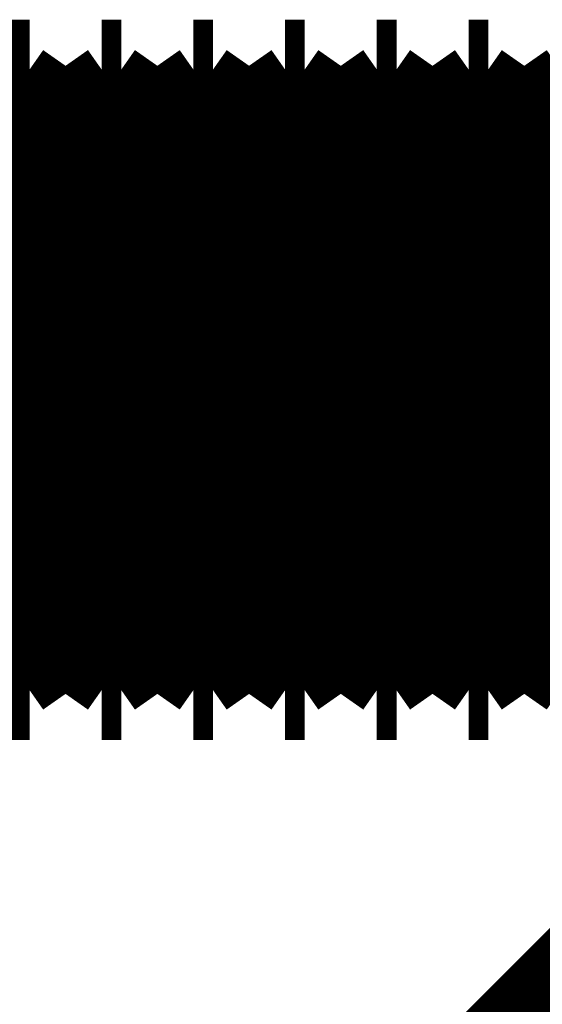
# Model space of a CAD drawing. Extents: x -54 to 355, y -35 to 251.
# Drawn here: x 300 to 301, y 68 to 69 of the extents above; entities that cross this region are included whole.
import ezdxf

# ---------------------------------------------------------------- set-up
doc = ezdxf.new("R2010")
doc.units = 0
doc.layers.add('LAYER_14', color=7, linetype='CONTINUOUS')

# ---------------------------------------------------------------- blocks, each defined once
blk = doc.blocks.new('AIGNBL0E010322')
at = {"layer": 'LAYER_14', "const_width": 0.2469}
blk.add_lwpolyline([(301.3336, 68.21), (301.3677, 68.21)], dxfattribs=at)
blk = doc.blocks.new('AIGNBL0E010323')
at = {"layer": 'LAYER_14', "const_width": 0.2469}
blk.add_lwpolyline([(301.3677, 69.21), (301.3336, 69.21)], dxfattribs=at)
blk = doc.blocks.new('AIGNBL0E010328')
at = {"layer": 'LAYER_14', "const_width": 0.2469}
blk.add_lwpolyline([(301.43, 69.121), (301.3677, 69.21)], dxfattribs=at)
blk = doc.blocks.new('AIGNBL0E010329')
at = {"layer": 'LAYER_14', "const_width": 0.2469}
blk.add_lwpolyline([(301.3677, 68.21), (301.43, 68.299)], dxfattribs=at)
blk = doc.blocks.new('AIGNBL0E01032E')
at = {"layer": 'LAYER_14', "const_width": 0.2469}
blk.add_lwpolyline([(301.1749, 68.21), (301.209, 68.21)], dxfattribs=at)
blk = doc.blocks.new('AIGNBL0E01032F')
at = {"layer": 'LAYER_14', "const_width": 0.2469}
blk.add_lwpolyline([(301.209, 69.21), (301.1749, 69.21)], dxfattribs=at)
blk = doc.blocks.new('AIGNBL0E010330')
at = {"layer": 'LAYER_14', "const_width": 0.2469}
blk.add_lwpolyline([(301.1126, 68.299), (301.1749, 68.21)], dxfattribs=at)
blk = doc.blocks.new('AIGNBL0E010331')
at = {"layer": 'LAYER_14', "const_width": 0.2469}
blk.add_lwpolyline([(301.1749, 69.21), (301.1126, 69.121)], dxfattribs=at)
blk = doc.blocks.new('AIGNBL0E010332')
at = {"layer": 'LAYER_14', "const_width": 0.2469}
blk.add_lwpolyline([(301.2713, 68.299), (301.3336, 68.21)], dxfattribs=at)
blk = doc.blocks.new('AIGNBL0E010333')
at = {"layer": 'LAYER_14', "const_width": 0.2469}
blk.add_lwpolyline([(301.3336, 69.21), (301.2713, 69.121)], dxfattribs=at)
blk = doc.blocks.new('AIGNBL0E010334')
at = {"layer": 'LAYER_14', "const_width": 0.2469}
blk.add_lwpolyline([(301.1126, 69.121), (301.0503, 69.21)], dxfattribs=at)
blk = doc.blocks.new('AIGNBL0E010335')
at = {"layer": 'LAYER_14', "const_width": 0.2469}
blk.add_lwpolyline([(301.0503, 68.21), (301.1126, 68.299)], dxfattribs=at)
blk = doc.blocks.new('AIGNBL0E010336')
at = {"layer": 'LAYER_14', "const_width": 0.2469}
blk.add_lwpolyline([(301.0162, 68.21), (301.0503, 68.21)], dxfattribs=at)
blk = doc.blocks.new('AIGNBL0E010337')
at = {"layer": 'LAYER_14', "const_width": 0.2469}
blk.add_lwpolyline([(301.0503, 69.21), (301.0162, 69.21)], dxfattribs=at)
blk = doc.blocks.new('AIGNBL0E010338')
at = {"layer": 'LAYER_14', "const_width": 0.2469}
blk.add_lwpolyline([(301.2713, 69.121), (301.209, 69.21)], dxfattribs=at)
blk = doc.blocks.new('AIGNBL0E010339')
at = {"layer": 'LAYER_14', "const_width": 0.2469}
blk.add_lwpolyline([(301.209, 68.21), (301.2713, 68.299)], dxfattribs=at)
blk = doc.blocks.new('AIGNBL0E01033A')
at = {"layer": 'LAYER_14', "const_width": 0.2469}
blk.add_lwpolyline([(300.9539, 68.299), (301.0162, 68.21)], dxfattribs=at)
blk = doc.blocks.new('AIGNBL0E01033B')
at = {"layer": 'LAYER_14', "const_width": 0.2469}
blk.add_lwpolyline([(301.0162, 69.21), (300.9539, 69.121)], dxfattribs=at)
blk = doc.blocks.new('AIGNBL0E01033C')
at = {"layer": 'LAYER_14', "const_width": 0.2469}
blk.add_lwpolyline([(300.8576, 68.21), (300.8916, 68.21)], dxfattribs=at)
blk = doc.blocks.new('AIGNBL0E01033D')
at = {"layer": 'LAYER_14', "const_width": 0.2469}
blk.add_lwpolyline([(300.8916, 69.21), (300.8576, 69.21)], dxfattribs=at)
blk = doc.blocks.new('AIGNBL0E01033E')
at = {"layer": 'LAYER_14', "const_width": 0.2469}
blk.add_lwpolyline([(300.9539, 69.121), (300.8916, 69.21)], dxfattribs=at)
blk = doc.blocks.new('AIGNBL0E01033F')
at = {"layer": 'LAYER_14', "const_width": 0.2469}
blk.add_lwpolyline([(300.8916, 68.21), (300.9539, 68.299)], dxfattribs=at)
blk = doc.blocks.new('AIGNBL0E010340')
at = {"layer": 'LAYER_14', "const_width": 0.2469}
blk.add_lwpolyline([(300.5402, 68.21), (300.5742, 68.21)], dxfattribs=at)
blk = doc.blocks.new('AIGNBL0E010341')
at = {"layer": 'LAYER_14', "const_width": 0.2469}
blk.add_lwpolyline([(300.5742, 69.21), (300.5402, 69.21)], dxfattribs=at)
blk = doc.blocks.new('AIGNBL0E010342')
at = {"layer": 'LAYER_14', "const_width": 0.2469}
blk.add_lwpolyline([(300.7952, 68.299), (300.8576, 68.21)], dxfattribs=at)
blk = doc.blocks.new('AIGNBL0E010343')
at = {"layer": 'LAYER_14', "const_width": 0.2469}
blk.add_lwpolyline([(300.8576, 69.21), (300.7952, 69.121)], dxfattribs=at)
blk = doc.blocks.new('AIGNBL0E010344')
at = {"layer": 'LAYER_14', "const_width": 0.2469}
blk.add_lwpolyline([(300.6989, 68.21), (300.7329, 68.21)], dxfattribs=at)
blk = doc.blocks.new('AIGNBL0E010345')
at = {"layer": 'LAYER_14', "const_width": 0.2469}
blk.add_lwpolyline([(300.7329, 69.21), (300.6989, 69.21)], dxfattribs=at)
blk = doc.blocks.new('AIGNBL0E010346')
at = {"layer": 'LAYER_14', "const_width": 0.2469}
blk.add_lwpolyline([(300.4779, 68.299), (300.5402, 68.21)], dxfattribs=at)
blk = doc.blocks.new('AIGNBL0E010347')
at = {"layer": 'LAYER_14', "const_width": 0.2469}
blk.add_lwpolyline([(300.5402, 69.21), (300.4779, 69.121)], dxfattribs=at)
blk = doc.blocks.new('AIGNBL0E010348')
at = {"layer": 'LAYER_14', "const_width": 0.2469}
blk.add_lwpolyline([(300.3192, 69.121), (300.2569, 69.21)], dxfattribs=at)
blk = doc.blocks.new('AIGNBL0E010349')
at = {"layer": 'LAYER_14', "const_width": 0.2469}
blk.add_lwpolyline([(300.2569, 68.21), (300.3192, 68.299)], dxfattribs=at)
blk = doc.blocks.new('AIGNBL0E01034A')
at = {"layer": 'LAYER_14', "const_width": 0.2469}
blk.add_lwpolyline([(300.7952, 69.121), (300.7329, 69.21)], dxfattribs=at)
blk = doc.blocks.new('AIGNBL0E01034B')
at = {"layer": 'LAYER_14', "const_width": 0.2469}
blk.add_lwpolyline([(300.7329, 68.21), (300.7952, 68.299)], dxfattribs=at)
blk = doc.blocks.new('AIGNBL0E01034C')
at = {"layer": 'LAYER_14', "const_width": 0.2469}
blk.add_lwpolyline([(300.4779, 69.121), (300.4155, 69.21)], dxfattribs=at)
blk = doc.blocks.new('AIGNBL0E01034D')
at = {"layer": 'LAYER_14', "const_width": 0.2469}
blk.add_lwpolyline([(300.4155, 68.21), (300.4779, 68.299)], dxfattribs=at)
blk = doc.blocks.new('AIGNBL0E010350')
at = {"layer": 'LAYER_14', "const_width": 0.2469}
blk.add_lwpolyline([(300.6365, 69.121), (300.5742, 69.21)], dxfattribs=at)
blk = doc.blocks.new('AIGNBL0E010351')
at = {"layer": 'LAYER_14', "const_width": 0.2469}
blk.add_lwpolyline([(300.5742, 68.21), (300.6365, 68.299)], dxfattribs=at)
blk = doc.blocks.new('AIGNBL0E010354')
at = {"layer": 'LAYER_14', "const_width": 0.2469}
blk.add_lwpolyline([(300.3192, 68.299), (300.3815, 68.21)], dxfattribs=at)
blk = doc.blocks.new('AIGNBL0E010355')
at = {"layer": 'LAYER_14', "const_width": 0.2469}
blk.add_lwpolyline([(300.3815, 69.21), (300.3192, 69.121)], dxfattribs=at)
blk = doc.blocks.new('AIGNBL0E01035C')
at = {"layer": 'LAYER_14', "const_width": 0.2469}
blk.add_lwpolyline([(300.6365, 68.299), (300.6989, 68.21)], dxfattribs=at)
blk = doc.blocks.new('AIGNBL0E01035D')
at = {"layer": 'LAYER_14', "const_width": 0.2469}
blk.add_lwpolyline([(300.6989, 69.21), (300.6365, 69.121)], dxfattribs=at)
blk = doc.blocks.new('AIGNBL0E01035E')
at = {"layer": 'LAYER_14', "const_width": 0.2469}
blk.add_lwpolyline([(300.3815, 68.21), (300.4155, 68.21)], dxfattribs=at)
blk = doc.blocks.new('AIGNBL0E01035F')
at = {"layer": 'LAYER_14', "const_width": 0.2469}
blk.add_lwpolyline([(300.4155, 69.21), (300.3815, 69.21)], dxfattribs=at)
blk = doc.blocks.new('AIGNBL0E0105D0')
at = {"layer": 'LAYER_14', "const_width": 0.2469}
blk.add_lwpolyline([(301.2713, 69.121), (301.209, 69.21)], dxfattribs=at)
blk = doc.blocks.new('AIGNBL0E0105D1')
at = {"layer": 'LAYER_14', "const_width": 0.2469}
blk.add_lwpolyline([(301.209, 68.21), (301.2713, 68.299)], dxfattribs=at)
blk = doc.blocks.new('AIGNBL0E0105D4')
at = {"layer": 'LAYER_14', "const_width": 0.2469}
blk.add_lwpolyline([(301.3336, 68.21), (301.3677, 68.21)], dxfattribs=at)
blk = doc.blocks.new('AIGNBL0E0105D5')
at = {"layer": 'LAYER_14', "const_width": 0.2469}
blk.add_lwpolyline([(301.3677, 69.21), (301.3336, 69.21)], dxfattribs=at)
blk = doc.blocks.new('AIGNBL0E0105D6')
at = {"layer": 'LAYER_14', "const_width": 0.2469}
blk.add_lwpolyline([(301.1126, 68.299), (301.1749, 68.21)], dxfattribs=at)
blk = doc.blocks.new('AIGNBL0E0105D7')
at = {"layer": 'LAYER_14', "const_width": 0.2469}
blk.add_lwpolyline([(301.1749, 69.21), (301.1126, 69.121)], dxfattribs=at)
blk = doc.blocks.new('AIGNBL0E0105D8')
at = {"layer": 'LAYER_14', "const_width": 0.2469}
blk.add_lwpolyline([(301.1749, 68.21), (301.209, 68.21)], dxfattribs=at)
blk = doc.blocks.new('AIGNBL0E0105D9')
at = {"layer": 'LAYER_14', "const_width": 0.2469}
blk.add_lwpolyline([(301.209, 69.21), (301.1749, 69.21)], dxfattribs=at)
blk = doc.blocks.new('AIGNBL0E0105DA')
at = {"layer": 'LAYER_14', "const_width": 0.2469}
blk.add_lwpolyline([(301.43, 69.121), (301.3677, 69.21)], dxfattribs=at)
blk = doc.blocks.new('AIGNBL0E0105DB')
at = {"layer": 'LAYER_14', "const_width": 0.2469}
blk.add_lwpolyline([(301.3677, 68.21), (301.43, 68.299)], dxfattribs=at)
blk = doc.blocks.new('AIGNBL0E0105DC')
at = {"layer": 'LAYER_14', "const_width": 0.2469}
blk.add_lwpolyline([(301.1126, 69.121), (301.0503, 69.21)], dxfattribs=at)
blk = doc.blocks.new('AIGNBL0E0105DD')
at = {"layer": 'LAYER_14', "const_width": 0.2469}
blk.add_lwpolyline([(301.0503, 68.21), (301.1126, 68.299)], dxfattribs=at)
blk = doc.blocks.new('AIGNBL0E0105DE')
at = {"layer": 'LAYER_14', "const_width": 0.2469}
blk.add_lwpolyline([(301.0162, 68.21), (301.0503, 68.21)], dxfattribs=at)
blk = doc.blocks.new('AIGNBL0E0105DF')
at = {"layer": 'LAYER_14', "const_width": 0.2469}
blk.add_lwpolyline([(301.0503, 69.21), (301.0162, 69.21)], dxfattribs=at)
blk = doc.blocks.new('AIGNBL0E0105E0')
at = {"layer": 'LAYER_14', "const_width": 0.2469}
blk.add_lwpolyline([(301.2713, 68.299), (301.3336, 68.21)], dxfattribs=at)
blk = doc.blocks.new('AIGNBL0E0105E1')
at = {"layer": 'LAYER_14', "const_width": 0.2469}
blk.add_lwpolyline([(301.3336, 69.21), (301.2713, 69.121)], dxfattribs=at)
blk = doc.blocks.new('AIGNBL0E0105E2')
at = {"layer": 'LAYER_14', "const_width": 0.2469}
blk.add_lwpolyline([(300.8576, 68.21), (300.8916, 68.21)], dxfattribs=at)
blk = doc.blocks.new('AIGNBL0E0105E3')
at = {"layer": 'LAYER_14', "const_width": 0.2469}
blk.add_lwpolyline([(300.8916, 69.21), (300.8576, 69.21)], dxfattribs=at)
blk = doc.blocks.new('AIGNBL0E0105E4')
at = {"layer": 'LAYER_14', "const_width": 0.2469}
blk.add_lwpolyline([(300.9539, 68.299), (301.0162, 68.21)], dxfattribs=at)
blk = doc.blocks.new('AIGNBL0E0105E5')
at = {"layer": 'LAYER_14', "const_width": 0.2469}
blk.add_lwpolyline([(301.0162, 69.21), (300.9539, 69.121)], dxfattribs=at)
blk = doc.blocks.new('AIGNBL0E0105E6')
at = {"layer": 'LAYER_14', "const_width": 0.2469}
blk.add_lwpolyline([(300.7952, 69.121), (300.7329, 69.21)], dxfattribs=at)
blk = doc.blocks.new('AIGNBL0E0105E7')
at = {"layer": 'LAYER_14', "const_width": 0.2469}
blk.add_lwpolyline([(300.7329, 68.21), (300.7952, 68.299)], dxfattribs=at)
blk = doc.blocks.new('AIGNBL0E0105E8')
at = {"layer": 'LAYER_14', "const_width": 0.2469}
blk.add_lwpolyline([(300.6365, 69.121), (300.5742, 69.21)], dxfattribs=at)
blk = doc.blocks.new('AIGNBL0E0105E9')
at = {"layer": 'LAYER_14', "const_width": 0.2469}
blk.add_lwpolyline([(300.5742, 68.21), (300.6365, 68.299)], dxfattribs=at)
blk = doc.blocks.new('AIGNBL0E0105EA')
at = {"layer": 'LAYER_14', "const_width": 0.2469}
blk.add_lwpolyline([(300.9539, 69.121), (300.8916, 69.21)], dxfattribs=at)
blk = doc.blocks.new('AIGNBL0E0105EB')
at = {"layer": 'LAYER_14', "const_width": 0.2469}
blk.add_lwpolyline([(300.8916, 68.21), (300.9539, 68.299)], dxfattribs=at)
blk = doc.blocks.new('AIGNBL0E0105EC')
at = {"layer": 'LAYER_14', "const_width": 0.2469}
blk.add_lwpolyline([(300.7952, 68.299), (300.8576, 68.21)], dxfattribs=at)
blk = doc.blocks.new('AIGNBL0E0105ED')
at = {"layer": 'LAYER_14', "const_width": 0.2469}
blk.add_lwpolyline([(300.8576, 69.21), (300.7952, 69.121)], dxfattribs=at)
blk = doc.blocks.new('AIGNBL0E0105EE')
at = {"layer": 'LAYER_14', "const_width": 0.2469}
blk.add_lwpolyline([(300.3815, 68.21), (300.4155, 68.21)], dxfattribs=at)
blk = doc.blocks.new('AIGNBL0E0105EF')
at = {"layer": 'LAYER_14', "const_width": 0.2469}
blk.add_lwpolyline([(300.4155, 69.21), (300.3815, 69.21)], dxfattribs=at)
blk = doc.blocks.new('AIGNBL0E0105F0')
at = {"layer": 'LAYER_14', "const_width": 0.2469}
blk.add_lwpolyline([(300.6989, 68.21), (300.7329, 68.21)], dxfattribs=at)
blk = doc.blocks.new('AIGNBL0E0105F1')
at = {"layer": 'LAYER_14', "const_width": 0.2469}
blk.add_lwpolyline([(300.7329, 69.21), (300.6989, 69.21)], dxfattribs=at)
blk = doc.blocks.new('AIGNBL0E0105F2')
at = {"layer": 'LAYER_14', "const_width": 0.2469}
blk.add_lwpolyline([(300.6365, 68.299), (300.6989, 68.21)], dxfattribs=at)
blk = doc.blocks.new('AIGNBL0E0105F3')
at = {"layer": 'LAYER_14', "const_width": 0.2469}
blk.add_lwpolyline([(300.6989, 69.21), (300.6365, 69.121)], dxfattribs=at)
blk = doc.blocks.new('AIGNBL0E0105F4')
at = {"layer": 'LAYER_14', "const_width": 0.2469}
blk.add_lwpolyline([(300.3192, 68.299), (300.3815, 68.21)], dxfattribs=at)
blk = doc.blocks.new('AIGNBL0E0105F5')
at = {"layer": 'LAYER_14', "const_width": 0.2469}
blk.add_lwpolyline([(300.3815, 69.21), (300.3192, 69.121)], dxfattribs=at)
blk = doc.blocks.new('AIGNBL0E0105F6')
at = {"layer": 'LAYER_14', "const_width": 0.2469}
blk.add_lwpolyline([(300.4779, 68.299), (300.5402, 68.21)], dxfattribs=at)
blk = doc.blocks.new('AIGNBL0E0105F7')
at = {"layer": 'LAYER_14', "const_width": 0.2469}
blk.add_lwpolyline([(300.5402, 69.21), (300.4779, 69.121)], dxfattribs=at)
blk = doc.blocks.new('AIGNBL0E0105F8')
at = {"layer": 'LAYER_14', "const_width": 0.2469}
blk.add_lwpolyline([(300.5402, 68.21), (300.5742, 68.21)], dxfattribs=at)
blk = doc.blocks.new('AIGNBL0E0105F9')
at = {"layer": 'LAYER_14', "const_width": 0.2469}
blk.add_lwpolyline([(300.5742, 69.21), (300.5402, 69.21)], dxfattribs=at)
blk = doc.blocks.new('AIGNBL0E0105FA')
at = {"layer": 'LAYER_14', "const_width": 0.2469}
blk.add_lwpolyline([(300.3192, 69.121), (300.2569, 69.21)], dxfattribs=at)
blk = doc.blocks.new('AIGNBL0E0105FB')
at = {"layer": 'LAYER_14', "const_width": 0.2469}
blk.add_lwpolyline([(300.2569, 68.21), (300.3192, 68.299)], dxfattribs=at)
blk = doc.blocks.new('AIGNBL0E0105FC')
at = {"layer": 'LAYER_14', "const_width": 0.2469}
blk.add_lwpolyline([(300.4779, 69.121), (300.4155, 69.21)], dxfattribs=at)
blk = doc.blocks.new('AIGNBL0E0105FD')
at = {"layer": 'LAYER_14', "const_width": 0.2469}
blk.add_lwpolyline([(300.4155, 68.21), (300.4779, 68.299)], dxfattribs=at)
blk = doc.blocks.new('AIGNBL0E010892')
at = {"layer": 'LAYER_14', "const_width": 0.2469}
blk.add_lwpolyline([(301.3677, 69.2099), (301.3677, 68.2104)], dxfattribs=at)
blk = doc.blocks.new('AIGNBL0E010893')
at = {"layer": 'LAYER_14', "const_width": 0.2469}
blk.add_lwpolyline([(301.3336, 69.2099), (301.3336, 68.2104)], dxfattribs=at)
blk = doc.blocks.new('AIGNBL0E010894')
at = {"layer": 'LAYER_14', "const_width": 0.2469}
blk.add_lwpolyline([(301.2713, 69.1209), (301.2713, 68.2991)], dxfattribs=at)
blk = doc.blocks.new('AIGNBL0E010895')
at = {"layer": 'LAYER_14', "const_width": 0.2469}
blk.add_lwpolyline([(301.209, 69.2099), (301.209, 68.2104)], dxfattribs=at)
blk = doc.blocks.new('AIGNBL0E010896')
at = {"layer": 'LAYER_14', "const_width": 0.2469}
blk.add_lwpolyline([(301.1749, 69.2099), (301.1749, 68.2104)], dxfattribs=at)
blk = doc.blocks.new('AIGNBL0E010897')
at = {"layer": 'LAYER_14', "const_width": 0.2469}
blk.add_lwpolyline([(301.1126, 69.1209), (301.1126, 68.2991)], dxfattribs=at)
blk = doc.blocks.new('AIGNBL0E010898')
at = {"layer": 'LAYER_14', "const_width": 0.2469}
blk.add_lwpolyline([(301.0503, 69.2099), (301.0503, 68.2104)], dxfattribs=at)
blk = doc.blocks.new('AIGNBL0E010899')
at = {"layer": 'LAYER_14', "const_width": 0.2469}
blk.add_lwpolyline([(301.0162, 69.2099), (301.0162, 68.2104)], dxfattribs=at)
blk = doc.blocks.new('AIGNBL0E01089A')
at = {"layer": 'LAYER_14', "const_width": 0.2469}
blk.add_lwpolyline([(300.9539, 69.1209), (300.9539, 68.2991)], dxfattribs=at)
blk = doc.blocks.new('AIGNBL0E01089B')
at = {"layer": 'LAYER_14', "const_width": 0.2469}
blk.add_lwpolyline([(300.8916, 69.2099), (300.8916, 68.2104)], dxfattribs=at)
blk = doc.blocks.new('AIGNBL0E01089C')
at = {"layer": 'LAYER_14', "const_width": 0.2469}
blk.add_lwpolyline([(300.8576, 69.2099), (300.8576, 68.2104)], dxfattribs=at)
blk = doc.blocks.new('AIGNBL0E01089D')
at = {"layer": 'LAYER_14', "const_width": 0.2469}
blk.add_lwpolyline([(300.7952, 69.1209), (300.7952, 68.2991)], dxfattribs=at)
blk = doc.blocks.new('AIGNBL0E01089E')
at = {"layer": 'LAYER_14', "const_width": 0.2469}
blk.add_lwpolyline([(300.7329, 69.2099), (300.7329, 68.2104)], dxfattribs=at)
blk = doc.blocks.new('AIGNBL0E01089F')
at = {"layer": 'LAYER_14', "const_width": 0.2469}
blk.add_lwpolyline([(300.6989, 69.2099), (300.6989, 68.2104)], dxfattribs=at)
blk = doc.blocks.new('AIGNBL0E0108A0')
at = {"layer": 'LAYER_14', "const_width": 0.2469}
blk.add_lwpolyline([(300.6365, 69.1209), (300.6365, 68.2991)], dxfattribs=at)
blk = doc.blocks.new('AIGNBL0E0108A1')
at = {"layer": 'LAYER_14', "const_width": 0.2469}
blk.add_lwpolyline([(300.5742, 69.2099), (300.5742, 68.2104)], dxfattribs=at)
blk = doc.blocks.new('AIGNBL0E0108A2')
at = {"layer": 'LAYER_14', "const_width": 0.2469}
blk.add_lwpolyline([(300.5402, 69.2099), (300.5402, 68.2104)], dxfattribs=at)
blk = doc.blocks.new('AIGNBL0E0108A3')
at = {"layer": 'LAYER_14', "const_width": 0.2469}
blk.add_lwpolyline([(300.4779, 69.1209), (300.4779, 68.2991)], dxfattribs=at)
blk = doc.blocks.new('AIGNBL0E0108A4')
at = {"layer": 'LAYER_14', "const_width": 0.2469}
blk.add_lwpolyline([(300.4155, 69.2099), (300.4155, 68.2104)], dxfattribs=at)
blk = doc.blocks.new('AIGNBL0E0108A5')
at = {"layer": 'LAYER_14', "const_width": 0.2469}
blk.add_lwpolyline([(300.3815, 69.2099), (300.3815, 68.2104)], dxfattribs=at)
blk = doc.blocks.new('AIGNBL0E0108A6')
at = {"layer": 'LAYER_14', "const_width": 0.2469}
blk.add_lwpolyline([(300.3192, 69.1209), (300.3192, 68.2991)], dxfattribs=at)
blk = doc.blocks.new('AIGNBL0E010A55')
at = {"layer": 'LAYER_14', "const_width": 0.2469}
blk.add_lwpolyline([(301.3677, 68.2101), (301.3677, 69.2094)], dxfattribs=at)
blk = doc.blocks.new('AIGNBL0E010A56')
at = {"layer": 'LAYER_14', "const_width": 0.2469}
blk.add_lwpolyline([(301.3336, 68.2101), (301.3336, 69.2094)], dxfattribs=at)
blk = doc.blocks.new('AIGNBL0E010A57')
at = {"layer": 'LAYER_14', "const_width": 0.2469}
blk.add_lwpolyline([(301.2713, 68.2991), (301.2713, 69.121)], dxfattribs=at)
blk = doc.blocks.new('AIGNBL0E010A58')
at = {"layer": 'LAYER_14', "const_width": 0.2469}
blk.add_lwpolyline([(301.209, 68.2101), (301.209, 69.2094)], dxfattribs=at)
blk = doc.blocks.new('AIGNBL0E010A59')
at = {"layer": 'LAYER_14', "const_width": 0.2469}
blk.add_lwpolyline([(301.1749, 68.2101), (301.1749, 69.2094)], dxfattribs=at)
blk = doc.blocks.new('AIGNBL0E010A5A')
at = {"layer": 'LAYER_14', "const_width": 0.2469}
blk.add_lwpolyline([(301.1126, 68.2991), (301.1126, 69.121)], dxfattribs=at)
blk = doc.blocks.new('AIGNBL0E010A5B')
at = {"layer": 'LAYER_14', "const_width": 0.2469}
blk.add_lwpolyline([(301.0503, 68.2101), (301.0503, 69.2094)], dxfattribs=at)
blk = doc.blocks.new('AIGNBL0E010A5C')
at = {"layer": 'LAYER_14', "const_width": 0.2469}
blk.add_lwpolyline([(301.0162, 68.2101), (301.0162, 69.2094)], dxfattribs=at)
blk = doc.blocks.new('AIGNBL0E010A5D')
at = {"layer": 'LAYER_14', "const_width": 0.2469}
blk.add_lwpolyline([(300.9539, 68.2991), (300.9539, 69.121)], dxfattribs=at)
blk = doc.blocks.new('AIGNBL0E010A5E')
at = {"layer": 'LAYER_14', "const_width": 0.2469}
blk.add_lwpolyline([(300.8916, 68.2101), (300.8916, 69.2094)], dxfattribs=at)
blk = doc.blocks.new('AIGNBL0E010A5F')
at = {"layer": 'LAYER_14', "const_width": 0.2469}
blk.add_lwpolyline([(300.8576, 68.2101), (300.8576, 69.2094)], dxfattribs=at)
blk = doc.blocks.new('AIGNBL0E010A60')
at = {"layer": 'LAYER_14', "const_width": 0.2469}
blk.add_lwpolyline([(300.7952, 68.2991), (300.7952, 69.121)], dxfattribs=at)
blk = doc.blocks.new('AIGNBL0E010A61')
at = {"layer": 'LAYER_14', "const_width": 0.2469}
blk.add_lwpolyline([(300.7329, 68.2101), (300.7329, 69.2094)], dxfattribs=at)
blk = doc.blocks.new('AIGNBL0E010A62')
at = {"layer": 'LAYER_14', "const_width": 0.2469}
blk.add_lwpolyline([(300.6989, 68.2101), (300.6989, 69.2094)], dxfattribs=at)
blk = doc.blocks.new('AIGNBL0E010A63')
at = {"layer": 'LAYER_14', "const_width": 0.2469}
blk.add_lwpolyline([(300.6365, 68.2991), (300.6365, 69.121)], dxfattribs=at)
blk = doc.blocks.new('AIGNBL0E010A64')
at = {"layer": 'LAYER_14', "const_width": 0.2469}
blk.add_lwpolyline([(300.5742, 68.2101), (300.5742, 69.2094)], dxfattribs=at)
blk = doc.blocks.new('AIGNBL0E010A65')
at = {"layer": 'LAYER_14', "const_width": 0.2469}
blk.add_lwpolyline([(300.5402, 68.2101), (300.5402, 69.2094)], dxfattribs=at)
blk = doc.blocks.new('AIGNBL0E010A66')
at = {"layer": 'LAYER_14', "const_width": 0.2469}
blk.add_lwpolyline([(300.4779, 68.2991), (300.4779, 69.121)], dxfattribs=at)
blk = doc.blocks.new('AIGNBL0E010A67')
at = {"layer": 'LAYER_14', "const_width": 0.2469}
blk.add_lwpolyline([(300.4155, 68.2101), (300.4155, 69.2094)], dxfattribs=at)
blk = doc.blocks.new('AIGNBL0E010A68')
at = {"layer": 'LAYER_14', "const_width": 0.2469}
blk.add_lwpolyline([(300.3815, 68.2101), (300.3815, 69.2094)], dxfattribs=at)
blk = doc.blocks.new('AIGNBL0E010A69')
at = {"layer": 'LAYER_14', "const_width": 0.2469}
blk.add_lwpolyline([(300.3192, 68.2991), (300.3192, 69.121)], dxfattribs=at)
blk = doc.blocks.new('AIGNBL0E010B16')
at = {"layer": 'LAYER_14', "color": 49, "const_width": 0.1799}
blk.add_lwpolyline([(290.5799, 56.8983), (301.7261, 68.0444)], dxfattribs=at)

msp = doc.modelspace()

# ---------------------------------------------------------------- block references
at = {"layer": 'LAYER_14'}
for name in ['AIGNBL0E010348', 'AIGNBL0E0105FA', 'AIGNBL0E010355', 'AIGNBL0E0105F5', 'AIGNBL0E01035F', 'AIGNBL0E0105EF', 'AIGNBL0E0108A5', 'AIGNBL0E010A68', 'AIGNBL0E01034C', 'AIGNBL0E0105FC', 'AIGNBL0E0108A4', 'AIGNBL0E010A67', 'AIGNBL0E010347', 'AIGNBL0E0105F7', 'AIGNBL0E010341', 'AIGNBL0E0105F9', 'AIGNBL0E0108A2', 'AIGNBL0E010A65', 'AIGNBL0E010350', 'AIGNBL0E0105E8', 'AIGNBL0E0108A1', 'AIGNBL0E010A64', 'AIGNBL0E01035D', 'AIGNBL0E0105F3', 'AIGNBL0E010345', 'AIGNBL0E0105F1', 'AIGNBL0E01089F', 'AIGNBL0E010A62', 'AIGNBL0E01034A', 'AIGNBL0E0105E6', 'AIGNBL0E01089E', 'AIGNBL0E010A61', 'AIGNBL0E010343', 'AIGNBL0E0105ED', 'AIGNBL0E01033D', 'AIGNBL0E0105E3', 'AIGNBL0E01089C', 'AIGNBL0E010A5F', 'AIGNBL0E01033E', 'AIGNBL0E0105EA', 'AIGNBL0E01089B', 'AIGNBL0E010A5E', 'AIGNBL0E01033B', 'AIGNBL0E0105E5', 'AIGNBL0E010337', 'AIGNBL0E0105DF', 'AIGNBL0E010899', 'AIGNBL0E010A5C', 'AIGNBL0E010334', 'AIGNBL0E0105DC', 'AIGNBL0E010898', 'AIGNBL0E010A5B', 'AIGNBL0E010331', 'AIGNBL0E0105D7', 'AIGNBL0E01032F', 'AIGNBL0E0105D9', 'AIGNBL0E010896', 'AIGNBL0E010A59', 'AIGNBL0E010338', 'AIGNBL0E0105D0', 'AIGNBL0E010895', 'AIGNBL0E010A58', 'AIGNBL0E010333', 'AIGNBL0E0105E1', 'AIGNBL0E010323', 'AIGNBL0E0105D5', 'AIGNBL0E010893', 'AIGNBL0E010A56', 'AIGNBL0E010328', 'AIGNBL0E0105DA', 'AIGNBL0E010892', 'AIGNBL0E010A55', 'AIGNBL0E010A69', 'AIGNBL0E0108A6', 'AIGNBL0E010A66', 'AIGNBL0E0108A3', 'AIGNBL0E010A63', 'AIGNBL0E0108A0', 'AIGNBL0E010A60', 'AIGNBL0E01089D', 'AIGNBL0E010A5D', 'AIGNBL0E01089A', 'AIGNBL0E010A5A', 'AIGNBL0E010897', 'AIGNBL0E010A57', 'AIGNBL0E010894', 'AIGNBL0E010349', 'AIGNBL0E0105FB', 'AIGNBL0E010354', 'AIGNBL0E0105F4', 'AIGNBL0E01034D', 'AIGNBL0E0105FD', 'AIGNBL0E010346', 'AIGNBL0E0105F6', 'AIGNBL0E010351', 'AIGNBL0E0105E9', 'AIGNBL0E01035C', 'AIGNBL0E0105F2', 'AIGNBL0E01034B', 'AIGNBL0E0105E7', 'AIGNBL0E010342', 'AIGNBL0E0105EC', 'AIGNBL0E01033F', 'AIGNBL0E0105EB', 'AIGNBL0E01033A', 'AIGNBL0E0105E4', 'AIGNBL0E010335', 'AIGNBL0E0105DD', 'AIGNBL0E010330', 'AIGNBL0E0105D6', 'AIGNBL0E010339', 'AIGNBL0E0105D1', 'AIGNBL0E010332', 'AIGNBL0E0105E0', 'AIGNBL0E010329', 'AIGNBL0E0105DB', 'AIGNBL0E01035E', 'AIGNBL0E0105EE', 'AIGNBL0E010340', 'AIGNBL0E0105F8', 'AIGNBL0E010344', 'AIGNBL0E0105F0', 'AIGNBL0E01033C', 'AIGNBL0E0105E2', 'AIGNBL0E010336', 'AIGNBL0E0105DE', 'AIGNBL0E01032E', 'AIGNBL0E0105D8', 'AIGNBL0E010322', 'AIGNBL0E0105D4', 'AIGNBL0E010B16']:
    msp.add_blockref(name, (0, 0), dxfattribs=at)

doc.saveas('drawing.dxf')
